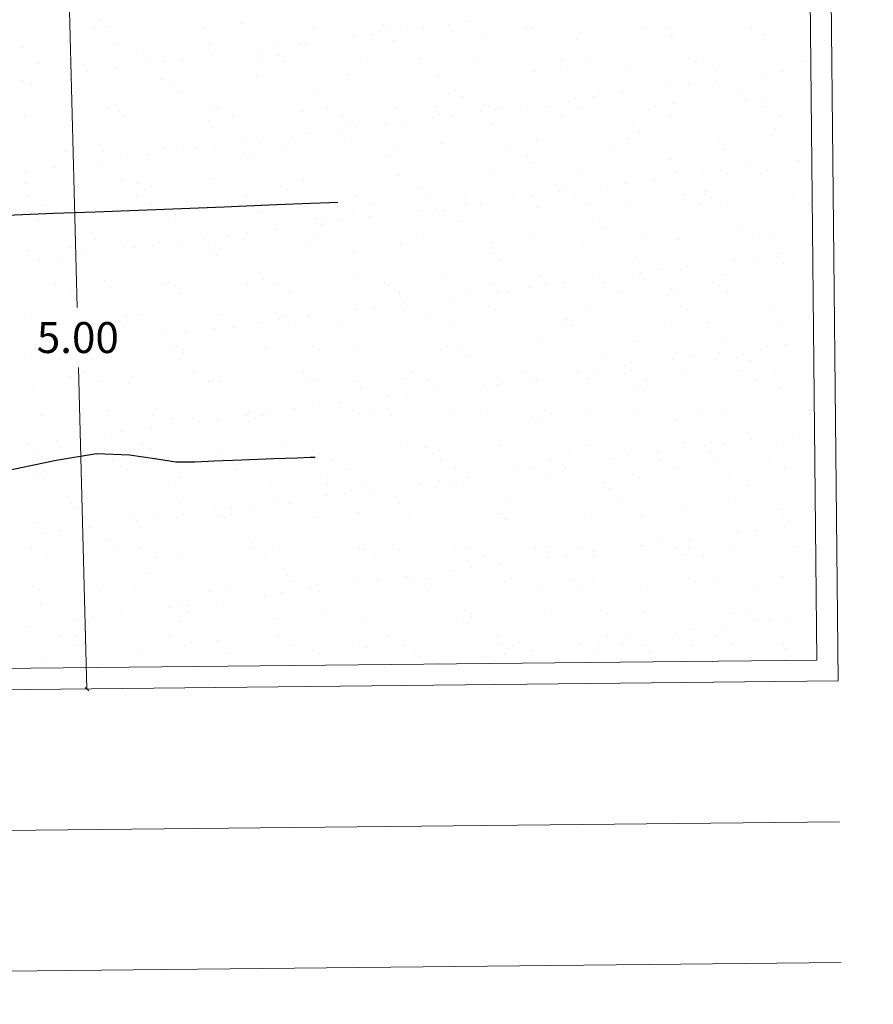
# Model space of a CAD drawing. Units: metres. Extents: x 11963 to 12311, y 14466 to 19294.
# Drawn here: x 12094 to 12100, y 14594 to 14601 of the extents above; entities that cross this region are included whole.
import ezdxf

# ---------------------------------------------------------------- set-up
doc = ezdxf.new("R2010")
doc.units = ezdxf.units.M
doc.header["$LTSCALE"] = 0.2
doc.header["$MEASUREMENT"] = 0
doc.header["$PDMODE"] = 35
doc.header["$PDSIZE"] = 0.2
doc.layers.add('acotado', color=1, linetype='Continuous', lineweight=5)
doc.layers.add('Texturas', color=251, linetype='Continuous', lineweight=5)
for name, color, linetype in [('C-SUPE_CurvasNivel', 8, 'Continuous'), ('PLANO 4', 1, 'Continuous'), ('TAPIALIND', 3, 'Continuous')]:
    doc.layers.add(name, color=color, linetype=linetype)
doc.styles.add('Arial', font='arial.ttf')
doc.dimstyles.new('Copy of Standard', dxfattribs={"dimtxt": 0.22, "dimasz": 0.025, "dimexe": 0.145, "dimexo": 0.02, "dimgap": 0.1, "dimtad": 0, "dimtih": 1, "dimtoh": 1, "dimzin": 0, "dimdsep": 46, "dimtxsty": 'Arial', "dimblk": 'OBLIQUE', "dimcen": 0, "dimse1": 1, "dimse2": 1, "dimadec": 0, "dimazin": 0, "dimtfac": 1, "dimtofl": 0, "dimtmove": 0, "dimatfit": 0, "dimldrblk": 'DOT', "dimfxl": 1, "dimtolj": 1, "dimtzin": 0, "dimlwd": 0, "dimlwe": 0, "dimarcsym": 0})

# ---------------------------------------------------------------- blocks, each defined once
blk = doc.blocks.new('_Oblique')
at = {"color": 0, "linetype": 'ByBlock', "lineweight": -2}
blk.add_line((-0.5, -0.5), (0.5, 0.5), dxfattribs=at)
blk = doc.blocks.new('*D155')
at = {"layer": 'acotado', "color": 0, "lineweight": 0, "transparency": 16777216}
for p, q in [((12094.587, 14600.7464), (12094.6461, 14598.4592)), ((12094.7161, 14595.7474), (12094.657, 14598.0346))]:
    blk.add_line(p, q, dxfattribs=at)
at = {"layer": 'DEFPOINTS', "color": 0, "lineweight": 0, "transparency": 16777216}
for p in [(12094.7799, 14600.7513, 1055.7426), (12094.7161, 14595.7474), (12094.909, 14595.7524, 1055.7426)]:
    blk.add_point(p, dxfattribs=at)
at = {"layer": 'acotado', "color": 0, "lineweight": 0, "transparency": 16777216, "xscale": 0.025, "yscale": 0.025, "zscale": 0.025}
for p, rotation in [((12094.587, 14600.7464), 91.48025114116489), ((12094.7161, 14595.7474), 271.4802511411648)]:
    blk.add_blockref('_Oblique', p, dxfattribs=dict(at, rotation=rotation))
at = {"layer": 'acotado', "color": 0, "lineweight": 0, "transparency": 16777216, "insert": (12094.6516, 14598.2469), "char_height": 0.22, "attachment_point": 5, "style": 'Arial'}
blk.add_mtext('\\A1;5.00', dxfattribs=at)
blk = doc.blocks.new('_Dot')
at = {"color": 0, "linetype": 'ByBlock', "lineweight": -2}
blk.add_line((-0.5, 0), (-1, 0), dxfattribs=at)
at = {"color": 0, "linetype": 'ByBlock', "lineweight": 0, "const_width": 0.5}
blk.add_lwpolyline([(-0.25, 0, 1), (0.25, 0, 1)], format="xyb", close=True, dxfattribs=at)
blk = doc.blocks.new('*D212')
at = {"layer": 'acotado', "color": 0, "lineweight": 0, "transparency": 16777216}
for p, q in [((12099.7677, 14680.7213), (12100.4786, 14638.4855)), ((12101.1966, 14595.8251), (12100.4857, 14638.0608))]:
    blk.add_line(p, q, dxfattribs=at)
at = {"layer": 'DEFPOINTS', "color": 0, "lineweight": 0, "transparency": 16777216}
for p in [(12098.627, 14680.7021, 1055.7426), (12100.0559, 14595.8059, 1055.7426), (12101.1966, 14595.8251)]:
    blk.add_point(p, dxfattribs=at)
at = {"layer": 'acotado', "color": 0, "lineweight": 0, "transparency": 16777216, "xscale": 0.025, "yscale": 0.025, "zscale": 0.025}
for p, rotation in [((12099.7677, 14680.7213), 90.96428882243485), ((12101.1966, 14595.8251), 270.9642888224349)]:
    blk.add_blockref('_Oblique', p, dxfattribs=dict(at, rotation=rotation))
at = {"layer": 'acotado', "color": 0, "lineweight": 0, "transparency": 16777216, "insert": (12100.4822, 14638.2732), "char_height": 0.22, "attachment_point": 5, "style": 'Arial'}
blk.add_mtext('\\A1;85.00', dxfattribs=at)

msp = doc.modelspace()

# ---------------------------------------------------------------- linework, layer by layer
at = {"layer": 'C-SUPE_CurvasNivel', "linetype": 'Continuous', "lineweight": -3}
for points, elevation in [([(12096.4997, 14599.2063), (12096.4422, 14599.2041), (12096.3071, 14599.1988), (12096.0642, 14599.1892), (12095.6919, 14599.1744), (12095.2069, 14599.1554), (12094.7753, 14599.1388), (12094.4776, 14599.1283), (12094.2034, 14599.1159), (12093.9857, 14599.1065), (12093.712, 14599.1103), (12093.4193, 14599.1475), (12093.0534, 14599.2129), (12092.62, 14599.2688), (12092.125, 14599.2773), (12091.698, 14599.2177), (12091.0024, 14599.0827), (12090.1295, 14598.8963), (12089.171, 14598.6824), (12088.2184, 14598.4651), (12087.3632, 14598.2682)], 1024), ([(12096.338, 14597.3953), (12096.3023, 14597.3939), (12096.2115, 14597.3904), (12096.0446, 14597.3838), (12095.8142, 14597.3748), (12095.6196, 14597.3676), (12095.4835, 14597.3618), (12095.3476, 14597.3612), (12095.2129, 14597.3813), (12095.0184, 14597.4119), (12094.7838, 14597.4205), (12094.4984, 14597.372), (12093.92, 14597.253), (12093.1461, 14597.0865), (12092.2742, 14596.8955), (12091.4019, 14596.703), (12090.6268, 14596.532), (12090.0462, 14596.4055)], 1023)]:
    msp.add_lwpolyline(points, dxfattribs=dict(at, elevation=elevation))
at = {"layer": 'PLANO 4', "lineweight": 0, "elevation": 63.3873, "flags": 128}
for points in [[(12033.6987, 14595.7258), (12048.9619, 14594.9538), (12058.3838, 14594.6443), (12069.1033, 14594.508), (12072.3519, 14594.5362), (12085.6055, 14594.6557), (12090.2334, 14594.7038), (12100.0663, 14594.8059)], [(12026.2723, 14595.3395), (12027.4955, 14595.2216), (12033.6333, 14594.7278), (12048.9202, 14593.9546), (12058.361, 14593.6445), (12069.1013, 14593.5079), (12072.3606, 14593.5362), (12085.6152, 14593.6558), (12090.2438, 14593.7038), (12100.0767, 14593.806)]]:
    msp.add_lwpolyline(points, dxfattribs=at)
at = {"layer": 'TAPIALIND', "color": 3, "linetype": 'Continuous', "lineweight": 0, "elevation": 1055.7426}
for points in [[(12033.7641, 14596.7238), (12033.972, 14596.7071), (12050.8701, 14595.8593), (12061.2886, 14595.5618), (12068.916, 14595.5064), (12083.0282, 14595.629), (12100.0559, 14595.8059), (12099.843, 14616.3675), (12098.627, 14680.7021), (12025.2638, 14679.3818), (12026.2829, 14622.902), (12026.7987, 14597.2841), (12027.6943, 14597.2121)], [(12033.9817, 14596.8568), (12033.9817, 14596.8568), (12050.876, 14596.0092), (12061.2913, 14595.7118), (12068.9159, 14595.6564), (12083.0268, 14595.779), (12099.9044, 14595.9543), (12099.693, 14616.3653), (12098.4798, 14680.5494), (12025.4165, 14679.2345), (12026.4329, 14622.9048), (12026.946, 14597.4228), (12027.7055, 14597.3617)]]:
    msp.add_lwpolyline(points, dxfattribs=at)
at = {"layer": 'Texturas', "color": 122, "lineweight": 0}
for p, q in [((12094.8066, 14600.5029), (12094.8066, 14600.5029)), ((12095.8217, 14600.4808), (12095.8217, 14600.4808)), ((12096.8221, 14600.4722), (12096.8221, 14600.4722)), ((12097.2839, 14600.4726), (12097.2839, 14600.4726)), ((12097.414, 14600.4897), (12097.414, 14600.4897)), ((12094.7716, 14600.441), (12094.7716, 14600.441)), ((12094.8527, 14600.4607), (12094.8527, 14600.4607)), ((12095.5502, 14600.4424), (12095.5502, 14600.4424)), ((12096.3287, 14600.4438), (12096.3287, 14600.4438)), ((12096.7411, 14600.4011), (12096.7411, 14600.4011)), ((12096.8682, 14600.43), (12096.8682, 14600.43)), ((12096.9443, 14600.4279), (12096.9443, 14600.4279)), ((12097.1072, 14600.4452), (12097.1072, 14600.4452)), ((12097.8372, 14600.4501), (12097.8372, 14600.4501)), ((12097.8858, 14600.4466), (12097.8858, 14600.4466)), ((12098.6643, 14600.448), (12098.6643, 14600.448)), ((12098.8376, 14600.4415), (12098.8376, 14600.4415)), ((12098.8836, 14600.3993), (12098.8836, 14600.3993)), ((12099.4428, 14600.4494), (12099.4428, 14600.4494)), ((12099.5238, 14600.3993), (12099.5238, 14600.3993)), ((12094.9311, 14600.3318), (12094.9311, 14600.3318)), ((12095.5855, 14600.3401), (12095.5855, 14600.3401)), ((12096.2251, 14600.337), (12096.2251, 14600.337)), ((12096.2714, 14600.3393), (12096.2714, 14600.3393)), ((12096.6109, 14600.384), (12096.6109, 14600.384)), ((12096.9003, 14600.3614), (12096.9003, 14600.3614)), ((12097.5547, 14600.3697), (12097.5547, 14600.3697)), ((12098.1942, 14600.3666), (12098.1942, 14600.3666)), ((12098.8694, 14600.391), (12098.8694, 14600.391)), ((12094.2559, 14600.3074), (12094.2559, 14600.3074)), ((12095.0702, 14600.2614), (12095.0702, 14600.2614)), ((12095.938, 14600.2954), (12095.938, 14600.2954)), ((12096.0681, 14600.3125), (12096.0681, 14600.3125)), ((12094.3726, 14600.1978), (12094.3726, 14600.1978)), ((12095.1512, 14600.1992), (12095.1512, 14600.1992)), ((12095.265, 14600.2068), (12095.265, 14600.2068)), ((12095.3952, 14600.2239), (12095.3952, 14600.2239)), ((12095.5984, 14600.2507), (12095.5984, 14600.2507)), ((12095.9297, 14600.2006), (12095.9297, 14600.2006)), ((12096.0705, 14600.2528), (12096.0705, 14600.2528)), ((12096.1166, 14600.2106), (12096.1166, 14600.2106)), ((12096.7082, 14600.202), (12096.7082, 14600.202)), ((12097.0857, 14600.2307), (12097.0857, 14600.2307)), ((12097.4868, 14600.2034), (12097.4868, 14600.2034)), ((12098.086, 14600.2221), (12098.086, 14600.2221)), ((12098.2653, 14600.2048), (12098.2653, 14600.2048)), ((12099.0438, 14600.2062), (12099.0438, 14600.2062)), ((12099.1011, 14600.2), (12099.1011, 14600.2)), ((12099.8224, 14600.2077), (12099.8224, 14600.2077)), ((12094.5921, 14600.1182), (12094.5921, 14600.1182)), ((12094.7222, 14600.1353), (12094.7222, 14600.1353)), ((12094.9255, 14600.1621), (12094.9255, 14600.1621)), ((12096.578, 14600.114), (12096.578, 14600.114)), ((12097.8927, 14600.1353), (12097.8927, 14600.1353)), ((12098.1321, 14600.1799), (12098.1321, 14600.1799)), ((12098.5471, 14600.1437), (12098.5471, 14600.1437)), ((12099.1867, 14600.1406), (12099.1867, 14600.1406)), ((12099.5332, 14600.1214), (12099.5332, 14600.1214)), ((12099.6633, 14600.1385), (12099.6633, 14600.1385)), ((12094.2525, 14600.0735), (12094.2525, 14600.0735)), ((12094.6088, 14600.0844), (12094.6088, 14600.0844)), ((12095.2484, 14600.0814), (12095.2484, 14600.0814)), ((12095.9236, 14600.1057), (12095.9236, 14600.1057)), ((12097.2175, 14600.111), (12097.2175, 14600.111)), ((12098.9904, 14600.0499), (12098.9904, 14600.0499)), ((12099.1936, 14600.0767), (12099.1936, 14600.0767)), ((12094.3187, 14600.042), (12094.3187, 14600.042)), ((12095.319, 14600.0334), (12095.319, 14600.0334)), ((12095.3651, 14599.9912), (12095.3651, 14599.9912)), ((12096.3341, 14600.0113), (12096.3341, 14600.0113)), ((12097.3345, 14600.0027), (12097.3345, 14600.0027)), ((12098.3496, 14599.9806), (12098.3496, 14599.9806)), ((12098.5207, 14599.9881), (12098.5207, 14599.9881)), ((12098.8603, 14600.0328), (12098.8603, 14600.0328)), ((12097.3806, 14599.9605), (12097.3806, 14599.9605)), ((12098.1873, 14599.9442), (12098.1873, 14599.9442)), ((12098.3174, 14599.9614), (12098.3174, 14599.9614)), ((12098.8852, 14599.9093), (12098.8852, 14599.9093)), ((12099.35, 14599.972), (12099.35, 14599.972)), ((12099.396, 14599.9298), (12099.396, 14599.9298)), ((12099.5396, 14599.9176), (12099.5396, 14599.9176)), ((12094.8681, 14599.8821), (12094.8681, 14599.8821)), ((12094.9469, 14599.85), (12094.9469, 14599.85)), ((12095.6013, 14599.8584), (12095.6013, 14599.8584)), ((12095.6467, 14599.8835), (12095.6467, 14599.8835)), ((12096.2408, 14599.8553), (12096.2408, 14599.8553)), ((12096.4252, 14599.8849), (12096.4252, 14599.8849)), ((12096.916, 14599.8797), (12096.916, 14599.8797)), ((12097.2037, 14599.8863), (12097.2037, 14599.8863)), ((12097.5144, 14599.8556), (12097.5144, 14599.8556)), ((12097.5704, 14599.888), (12097.5704, 14599.888)), ((12097.6445, 14599.8728), (12097.6445, 14599.8728)), ((12097.8477, 14599.8995), (12097.8477, 14599.8995)), ((12097.9823, 14599.8877), (12097.9823, 14599.8877)), ((12098.21, 14599.8849), (12098.21, 14599.8849)), ((12098.7608, 14599.8892), (12098.7608, 14599.8892)), ((12099.5393, 14599.8906), (12099.5393, 14599.8906)), ((12094.2717, 14599.8257), (12094.2717, 14599.8257)), ((12094.5675, 14599.814), (12094.5675, 14599.814)), ((12094.6136, 14599.7718), (12094.6136, 14599.7718)), ((12094.9735, 14599.8149), (12094.9735, 14599.8149)), ((12095.5826, 14599.7919), (12095.5826, 14599.7919)), ((12095.7521, 14599.8163), (12095.7521, 14599.8163)), ((12096.5306, 14599.8178), (12096.5306, 14599.8178)), ((12096.583, 14599.7833), (12096.583, 14599.7833)), ((12096.8414, 14599.767), (12096.8414, 14599.767)), ((12096.9715, 14599.7842), (12096.9715, 14599.7842)), ((12097.1748, 14599.8109), (12097.1748, 14599.8109)), ((12097.3091, 14599.8192), (12097.3091, 14599.8192)), ((12098.0877, 14599.8206), (12098.0877, 14599.8206)), ((12098.8662, 14599.822), (12098.8662, 14599.822)), ((12099.6448, 14599.8234), (12099.6448, 14599.8234)), ((12096.2986, 14599.6956), (12096.2986, 14599.6956)), ((12096.5019, 14599.7223), (12096.5019, 14599.7223)), ((12096.629, 14599.7411), (12096.629, 14599.7411)), ((12097.5981, 14599.7612), (12097.5981, 14599.7612)), ((12098.5984, 14599.7526), (12098.5984, 14599.7526)), ((12098.6445, 14599.7104), (12098.6445, 14599.7104)), ((12099.6135, 14599.7305), (12099.6135, 14599.7305)), ((12095.8289, 14599.6337), (12095.8289, 14599.6337)), ((12096.1685, 14599.6784), (12096.1685, 14599.6784)), ((12096.5937, 14599.6323), (12096.5937, 14599.6323)), ((12097.2333, 14599.6293), (12097.2333, 14599.6293)), ((12097.9085, 14599.6536), (12097.9085, 14599.6536)), ((12098.5629, 14599.662), (12098.5629, 14599.662)), ((12099.2024, 14599.6589), (12099.2024, 14599.6589)), ((12094.5745, 14599.5717), (12094.5745, 14599.5717)), ((12094.6246, 14599.6027), (12094.6246, 14599.6027)), ((12094.8311, 14599.5725), (12094.8311, 14599.5725)), ((12095.2641, 14599.5997), (12095.2641, 14599.5997)), ((12095.3531, 14599.5731), (12095.3531, 14599.5731)), ((12095.4955, 14599.5898), (12095.4955, 14599.5898)), ((12095.6257, 14599.607), (12095.6257, 14599.607)), ((12095.8314, 14599.5639), (12095.8314, 14599.5639)), ((12095.9393, 14599.624), (12095.9393, 14599.624)), ((12096.1316, 14599.5746), (12096.1316, 14599.5746)), ((12096.9101, 14599.576), (12096.9101, 14599.576)), ((12097.6887, 14599.5774), (12097.6887, 14599.5774)), ((12098.4672, 14599.5788), (12098.4672, 14599.5788)), ((12099.2457, 14599.5802), (12099.2457, 14599.5802)), ((12094.8226, 14599.5012), (12094.8226, 14599.5012)), ((12094.9527, 14599.5184), (12094.9527, 14599.5184)), ((12095.156, 14599.5451), (12095.156, 14599.5451)), ((12095.8775, 14599.5216), (12095.8775, 14599.5216)), ((12096.8465, 14599.5418), (12096.8465, 14599.5418)), ((12097.8469, 14599.5332), (12097.8469, 14599.5332)), ((12097.893, 14599.4909), (12097.893, 14599.4909)), ((12098.862, 14599.5111), (12098.862, 14599.5111)), ((12099.7637, 14599.5045), (12099.7637, 14599.5045)), ((12094.2798, 14599.4298), (12094.2798, 14599.4298)), ((12094.483, 14599.4565), (12094.483, 14599.4565)), ((12098.9009, 14599.4276), (12098.9009, 14599.4276)), ((12099.0908, 14599.4159), (12099.0908, 14599.4159)), ((12099.2209, 14599.433), (12099.2209, 14599.433)), ((12099.4241, 14599.4598), (12099.4241, 14599.4598)), ((12099.5553, 14599.4359), (12099.5553, 14599.4359)), ((12094.9626, 14599.3683), (12094.9626, 14599.3683)), ((12095.0799, 14599.3444), (12095.0799, 14599.3444)), ((12095.617, 14599.3767), (12095.617, 14599.3767)), ((12096.2566, 14599.3736), (12096.2566, 14599.3736)), ((12096.9318, 14599.3979), (12096.9318, 14599.3979)), ((12097.5862, 14599.4063), (12097.5862, 14599.4063)), ((12098.2257, 14599.4032), (12098.2257, 14599.4032)), ((12098.5479, 14599.3444), (12098.5479, 14599.3444)), ((12098.7512, 14599.3712), (12098.7512, 14599.3712)), ((12094.2874, 14599.344), (12094.2874, 14599.344)), ((12095.126, 14599.3022), (12095.126, 14599.3022)), ((12096.095, 14599.3223), (12096.095, 14599.3223)), ((12097.0954, 14599.3138), (12097.0954, 14599.3138)), ((12098.0782, 14599.2826), (12098.0782, 14599.2826)), ((12098.1105, 14599.2916), (12098.1105, 14599.2916)), ((12098.4178, 14599.3273), (12098.4178, 14599.3273)), ((12099.1108, 14599.2831), (12099.1108, 14599.2831)), ((12094.2915, 14599.2547), (12094.2915, 14599.2547)), ((12095.07, 14599.2561), (12095.07, 14599.2561)), ((12095.8486, 14599.2575), (12095.8486, 14599.2575)), ((12096.6271, 14599.2589), (12096.6271, 14599.2589)), ((12097.1414, 14599.2715), (12097.1414, 14599.2715)), ((12097.4056, 14599.2603), (12097.4056, 14599.2603)), ((12097.7449, 14599.2387), (12097.7449, 14599.2387)), ((12097.875, 14599.2558), (12097.875, 14599.2558)), ((12098.1842, 14599.2617), (12098.1842, 14599.2617)), ((12098.9627, 14599.2631), (12098.9627, 14599.2631)), ((12099.1569, 14599.2408), (12099.1569, 14599.2408)), ((12099.7412, 14599.2646), (12099.7412, 14599.2646)), ((12094.3969, 14599.1875), (12094.3969, 14599.1875)), ((12095.1754, 14599.1889), (12095.1754, 14599.1889)), ((12095.954, 14599.1903), (12095.954, 14599.1903)), ((12095.9551, 14599.1423), (12095.9551, 14599.1423)), ((12096.6095, 14599.1506), (12096.6095, 14599.1506)), ((12096.7325, 14599.1917), (12096.7325, 14599.1917)), ((12097.0719, 14599.1501), (12097.0719, 14599.1501)), ((12097.202, 14599.1672), (12097.202, 14599.1672)), ((12097.249, 14599.1476), (12097.249, 14599.1476)), ((12097.4053, 14599.194), (12097.4053, 14599.194)), ((12097.5111, 14599.1931), (12097.5111, 14599.1931)), ((12097.9242, 14599.1719), (12097.9242, 14599.1719)), ((12098.2896, 14599.1946), (12098.2896, 14599.1946)), ((12098.5786, 14599.1802), (12098.5786, 14599.1802)), ((12099.0681, 14599.196), (12099.0681, 14599.196)), ((12099.2182, 14599.1772), (12099.2182, 14599.1772)), ((12099.8467, 14599.1974), (12099.8467, 14599.1974)), ((12094.3284, 14599.125), (12094.3284, 14599.125)), ((12094.3744, 14599.0828), (12094.3744, 14599.0828)), ((12094.6403, 14599.121), (12094.6403, 14599.121)), ((12095.2799, 14599.118), (12095.2799, 14599.118)), ((12095.3435, 14599.1029), (12095.3435, 14599.1029)), ((12096.3438, 14599.0943), (12096.3438, 14599.0943)), ((12096.5291, 14599.0786), (12096.5291, 14599.0786)), ((12096.7324, 14599.1054), (12096.7324, 14599.1054)), ((12097.3589, 14599.0722), (12097.3589, 14599.0722)), ((12096.0594, 14599.0168), (12096.0594, 14599.0168)), ((12096.3899, 14599.0521), (12096.3899, 14599.0521)), ((12096.399, 14599.0615), (12096.399, 14599.0615)), ((12098.3593, 14599.0636), (12098.3593, 14599.0636)), ((12098.4054, 14599.0214), (12098.4054, 14599.0214)), ((12099.3744, 14599.0415), (12099.3744, 14599.0415)), ((12094.7764, 14598.9457), (12094.7764, 14598.9457)), ((12095.3865, 14598.9282), (12095.3865, 14598.9282)), ((12095.555, 14598.9471), (12095.555, 14598.9471)), ((12095.726, 14598.9729), (12095.726, 14598.9729)), ((12095.8562, 14598.99), (12095.8562, 14598.99)), ((12096.3335, 14598.9485), (12096.3335, 14598.9485)), ((12097.112, 14598.9499), (12097.112, 14598.9499)), ((12097.6019, 14598.9246), (12097.6019, 14598.9246)), ((12097.8906, 14598.9514), (12097.8906, 14598.9514)), ((12098.6691, 14598.9528), (12098.6691, 14598.9528)), ((12098.9167, 14598.9458), (12098.9167, 14598.9458)), ((12099.4477, 14598.9542), (12099.4477, 14598.9542)), ((12099.5711, 14598.9542), (12099.5711, 14598.9542)), ((12094.3032, 14598.8623), (12094.3032, 14598.8623)), ((12094.5919, 14598.8835), (12094.5919, 14598.8835)), ((12094.9784, 14598.8866), (12094.9784, 14598.8866)), ((12095.0531, 14598.8843), (12095.0531, 14598.8843)), ((12095.1832, 14598.9014), (12095.1832, 14598.9014)), ((12095.5923, 14598.8749), (12095.5923, 14598.8749)), ((12095.6328, 14598.895), (12095.6328, 14598.895)), ((12096.2723, 14598.8919), (12096.2723, 14598.8919)), ((12096.9475, 14598.9162), (12096.9475, 14598.9162)), ((12098.2415, 14598.9215), (12098.2415, 14598.9215)), ((12094.3801, 14598.7957), (12094.3801, 14598.7957)), ((12094.5103, 14598.8128), (12094.5103, 14598.8128)), ((12094.7135, 14598.8396), (12094.7135, 14598.8396)), ((12095.6384, 14598.8327), (12095.6384, 14598.8327)), ((12096.6074, 14598.8528), (12096.6074, 14598.8528)), ((12097.6078, 14598.8442), (12097.6078, 14598.8442)), ((12097.6539, 14598.802), (12097.6539, 14598.802)), ((12098.6229, 14598.8221), (12098.6229, 14598.8221)), ((12099.3213, 14598.7989), (12099.3213, 14598.7989)), ((12099.4514, 14598.8161), (12099.4514, 14598.8161)), ((12099.6232, 14598.8135), (12099.6232, 14598.8135)), ((12099.6546, 14598.8428), (12099.6546, 14598.8428)), ((12098.7784, 14598.7275), (12098.7784, 14598.7275)), ((12098.9817, 14598.7542), (12098.9817, 14598.7542)), ((12099.6693, 14598.7713), (12099.6693, 14598.7713)), ((12094.8408, 14598.6555), (12094.8408, 14598.6555)), ((12095.9708, 14598.6606), (12095.9708, 14598.6606)), ((12096.6252, 14598.6689), (12096.6252, 14598.6689)), ((12097.2648, 14598.6659), (12097.2648, 14598.6659)), ((12097.94, 14598.6902), (12097.94, 14598.6902)), ((12098.3087, 14598.6656), (12098.3087, 14598.6656)), ((12098.5944, 14598.6985), (12098.5944, 14598.6985)), ((12098.6483, 14598.7103), (12098.6483, 14598.7103)), ((12099.2339, 14598.6955), (12099.2339, 14598.6955)), ((12094.4934, 14598.6286), (12094.4934, 14598.6286)), ((12094.6561, 14598.6393), (12094.6561, 14598.6393)), ((12094.8868, 14598.6133), (12094.8868, 14598.6133)), ((12095.2719, 14598.63), (12095.2719, 14598.63)), ((12095.2956, 14598.6363), (12095.2956, 14598.6363)), ((12095.8559, 14598.6334), (12095.8559, 14598.6334)), ((12096.0505, 14598.6315), (12096.0505, 14598.6315)), ((12096.829, 14598.6329), (12096.829, 14598.6329)), ((12096.8562, 14598.6248), (12096.8562, 14598.6248)), ((12096.9023, 14598.5826), (12096.9023, 14598.5826)), ((12097.6075, 14598.6343), (12097.6075, 14598.6343)), ((12097.6358, 14598.577), (12097.6358, 14598.577)), ((12097.8713, 14598.6027), (12097.8713, 14598.6027)), ((12097.9754, 14598.6217), (12097.9754, 14598.6217)), ((12098.1055, 14598.6389), (12098.1055, 14598.6389)), ((12098.3861, 14598.6357), (12098.3861, 14598.6357)), ((12098.8717, 14598.5941), (12098.8717, 14598.5941)), ((12099.1646, 14598.6371), (12099.1646, 14598.6371)), ((12094.5988, 14598.5615), (12094.5988, 14598.5615)), ((12095.3774, 14598.5629), (12095.3774, 14598.5629)), ((12096.1559, 14598.5643), (12096.1559, 14598.5643)), ((12096.9344, 14598.5657), (12096.9344, 14598.5657)), ((12097.3024, 14598.5331), (12097.3024, 14598.5331)), ((12097.4325, 14598.5503), (12097.4325, 14598.5503)), ((12097.713, 14598.5671), (12097.713, 14598.5671)), ((12098.4915, 14598.5685), (12098.4915, 14598.5685)), ((12098.9178, 14598.5519), (12098.9178, 14598.5519)), ((12099.27, 14598.57), (12099.27, 14598.57)), ((12096.6295, 14598.4446), (12096.6295, 14598.4446)), ((12096.7596, 14598.4617), (12096.7596, 14598.4617)), ((12096.9629, 14598.4884), (12096.9629, 14598.4884)), ((12096.9633, 14598.4345), (12096.9633, 14598.4345)), ((12097.6177, 14598.4429), (12097.6177, 14598.4429)), ((12098.2572, 14598.4398), (12098.2572, 14598.4398)), ((12098.9324, 14598.4641), (12098.9324, 14598.4641)), ((12099.5868, 14598.4725), (12099.5868, 14598.4725)), ((12094.3189, 14598.3806), (12094.3189, 14598.3806)), ((12094.9941, 14598.4049), (12094.9941, 14598.4049)), ((12095.1043, 14598.414), (12095.1043, 14598.414)), ((12095.6485, 14598.4133), (12095.6485, 14598.4133)), ((12096.0867, 14598.3731), (12096.0867, 14598.3731)), ((12096.1047, 14598.4054), (12096.1047, 14598.4054)), ((12096.2881, 14598.4102), (12096.2881, 14598.4102)), ((12096.2899, 14598.3998), (12096.2899, 14598.3998)), ((12097.1198, 14598.3833), (12097.1198, 14598.3833)), ((12098.1202, 14598.3747), (12098.1202, 14598.3747)), ((12094.9783, 14598.3197), (12094.9783, 14598.3197)), ((12095.617, 14598.3113), (12095.617, 14598.3113)), ((12095.7569, 14598.3211), (12095.7569, 14598.3211)), ((12095.9565, 14598.356), (12095.9565, 14598.356)), ((12096.1508, 14598.3632), (12096.1508, 14598.3632)), ((12096.5354, 14598.3225), (12096.5354, 14598.3225)), ((12097.314, 14598.3239), (12097.314, 14598.3239)), ((12098.0925, 14598.3253), (12098.0925, 14598.3253)), ((12098.1663, 14598.3325), (12098.1663, 14598.3325)), ((12098.871, 14598.3268), (12098.871, 14598.3268)), ((12099.1353, 14598.3526), (12099.1353, 14598.3526)), ((12099.6496, 14598.3282), (12099.6496, 14598.3282)), ((12095.2836, 14598.2674), (12095.2836, 14598.2674)), ((12095.4137, 14598.2845), (12095.4137, 14598.2845)), ((12094.3528, 14598.1946), (12094.3528, 14598.1946)), ((12094.6106, 14598.1788), (12094.6106, 14598.1788)), ((12094.6718, 14598.1576), (12094.6718, 14598.1576)), ((12094.7408, 14598.1959), (12094.7408, 14598.1959)), ((12094.944, 14598.2227), (12094.944, 14598.2227)), ((12095.3532, 14598.186), (12095.3532, 14598.186)), ((12095.9866, 14598.1789), (12095.9866, 14598.1789)), ((12096.3683, 14598.1639), (12096.3683, 14598.1639)), ((12096.641, 14598.1872), (12096.641, 14598.1872)), ((12097.2805, 14598.1842), (12097.2805, 14598.1842)), ((12097.3686, 14598.1553), (12097.3686, 14598.1553)), ((12097.9557, 14598.2085), (12097.9557, 14598.2085)), ((12098.6101, 14598.2168), (12098.6101, 14598.2168)), ((12099.2496, 14598.2138), (12099.2496, 14598.2138)), ((12099.5517, 14598.182), (12099.5517, 14598.182)), ((12099.6819, 14598.1991), (12099.6819, 14598.1991)), ((12094.2711, 14598.1341), (12094.2711, 14598.1341)), ((12095.3114, 14598.1546), (12095.3114, 14598.1546)), ((12095.3993, 14598.1437), (12095.3993, 14598.1437)), ((12097.4147, 14598.113), (12097.4147, 14598.113)), ((12098.3838, 14598.1332), (12098.3838, 14598.1332)), ((12098.8788, 14598.0934), (12098.8788, 14598.0934)), ((12099.0089, 14598.1105), (12099.0089, 14598.1105)), ((12099.2122, 14598.1373), (12099.2122, 14598.1373)), ((12099.3841, 14598.1246), (12099.3841, 14598.1246)), ((12098.336, 14598.0219), (12098.336, 14598.0219)), ((12098.5392, 14598.0487), (12098.5392, 14598.0487)), ((12099.4302, 14598.0823), (12099.4302, 14598.0823)), ((12094.6016, 14597.9665), (12094.6016, 14597.9665)), ((12094.6953, 14598.0026), (12094.6953, 14598.0026)), ((12095.4738, 14598.004), (12095.4738, 14598.004)), ((12096.2524, 14598.0054), (12096.2524, 14598.0054)), ((12096.979, 14597.9528), (12096.979, 14597.9528)), ((12097.0309, 14598.0068), (12097.0309, 14598.0068)), ((12097.6334, 14597.9612), (12097.6334, 14597.9612)), ((12097.8094, 14598.0083), (12097.8094, 14598.0083)), ((12097.8663, 14597.9601), (12097.8663, 14597.9601)), ((12098.2059, 14598.0048), (12098.2059, 14598.0048)), ((12098.273, 14597.9581), (12098.273, 14597.9581)), ((12098.588, 14598.0097), (12098.588, 14598.0097)), ((12098.9482, 14597.9824), (12098.9482, 14597.9824)), ((12099.3665, 14598.0111), (12099.3665, 14598.0111)), ((12099.6026, 14597.9908), (12099.6026, 14597.9908)), ((12094.3347, 14597.8989), (12094.3347, 14597.8989)), ((12094.6477, 14597.9243), (12094.6477, 14597.9243)), ((12094.8007, 14597.9354), (12094.8007, 14597.9354)), ((12095.0099, 14597.9232), (12095.0099, 14597.9232)), ((12095.5793, 14597.9369), (12095.5793, 14597.9369)), ((12095.6168, 14597.9444), (12095.6168, 14597.9444)), ((12095.6643, 14597.9316), (12095.6643, 14597.9316)), ((12096.3038, 14597.9285), (12096.3038, 14597.9285)), ((12096.3578, 14597.9383), (12096.3578, 14597.9383)), ((12096.6171, 14597.9358), (12096.6171, 14597.9358)), ((12096.6632, 14597.8936), (12096.6632, 14597.8936)), ((12097.1363, 14597.9397), (12097.1363, 14597.9397)), ((12097.5329, 14597.9162), (12097.5329, 14597.9162)), ((12097.6322, 14597.9137), (12097.6322, 14597.9137)), ((12097.663, 14597.9333), (12097.663, 14597.9333)), ((12097.9149, 14597.9411), (12097.9149, 14597.9411)), ((12098.6326, 14597.9051), (12098.6326, 14597.9051)), ((12098.6934, 14597.9425), (12098.6934, 14597.9425)), ((12099.4719, 14597.9439), (12099.4719, 14597.9439)), ((12099.6477, 14597.883), (12099.6477, 14597.883)), ((12096.86, 14597.8276), (12096.86, 14597.8276)), ((12096.9901, 14597.8447), (12096.9901, 14597.8447)), ((12097.1933, 14597.8715), (12097.1933, 14597.8715)), ((12098.6787, 14597.8629), (12098.6787, 14597.8629)), ((12096.187, 14597.739), (12096.187, 14597.739)), ((12096.3172, 14597.7561), (12096.3172, 14597.7561)), ((12096.5204, 14597.7829), (12096.5204, 14597.7829)), ((12098.6259, 14597.7351), (12098.6259, 14597.7351)), ((12094.4017, 14597.6922), (12094.4017, 14597.6922)), ((12094.6876, 14597.6759), (12094.6876, 14597.6759)), ((12094.8652, 14597.725), (12094.8652, 14597.725)), ((12095.1803, 14597.6937), (12095.1803, 14597.6937)), ((12095.3271, 14597.6728), (12095.3271, 14597.6728)), ((12095.6442, 14597.6676), (12095.6442, 14597.6676)), ((12095.8475, 14597.6943), (12095.8475, 14597.6943)), ((12095.8656, 14597.7164), (12095.8656, 14597.7164)), ((12095.9117, 14597.6742), (12095.9117, 14597.6742)), ((12095.9588, 14597.6951), (12095.9588, 14597.6951)), ((12096.0023, 14597.6972), (12096.0023, 14597.6972)), ((12096.6567, 14597.7055), (12096.6567, 14597.7055)), ((12096.7373, 14597.6965), (12096.7373, 14597.6965)), ((12096.8807, 14597.6943), (12096.8807, 14597.6943)), ((12097.2963, 14597.7025), (12097.2963, 14597.7025)), ((12097.5159, 14597.6979), (12097.5159, 14597.6979)), ((12097.8811, 14597.6857), (12097.8811, 14597.6857)), ((12097.9715, 14597.7268), (12097.9715, 14597.7268)), ((12098.2944, 14597.6993), (12098.2944, 14597.6993)), ((12099.0729, 14597.7007), (12099.0729, 14597.7007)), ((12099.2654, 14597.7321), (12099.2654, 14597.7321)), ((12099.8515, 14597.7021), (12099.8515, 14597.7021)), ((12095.1745, 14597.6057), (12095.1745, 14597.6057)), ((12095.5141, 14597.6504), (12095.5141, 14597.6504)), ((12097.9271, 14597.6435), (12097.9271, 14597.6435)), ((12098.8962, 14597.6636), (12098.8962, 14597.6636)), ((12094.8411, 14597.5618), (12094.8411, 14597.5618)), ((12094.9713, 14597.579), (12094.9713, 14597.579)), ((12099.7822, 14597.565), (12099.7822, 14597.565)), ((12094.2983, 14597.4904), (12094.2983, 14597.4904)), ((12094.5016, 14597.5171), (12094.5016, 14597.5171)), ((12095.1141, 14597.497), (12095.1141, 14597.497)), ((12095.1601, 14597.4548), (12095.1601, 14597.4548)), ((12096.1292, 14597.4749), (12096.1292, 14597.4749)), ((12096.9948, 14597.4711), (12096.9948, 14597.4711)), ((12097.1295, 14597.4663), (12097.1295, 14597.4663)), ((12097.6492, 14597.4795), (12097.6492, 14597.4795)), ((12098.2887, 14597.4764), (12098.2887, 14597.4764)), ((12098.9639, 14597.5007), (12098.9639, 14597.5007)), ((12099.1093, 14597.4765), (12099.1093, 14597.4765)), ((12099.2394, 14597.4936), (12099.2394, 14597.4936)), ((12099.4427, 14597.5203), (12099.4427, 14597.5203)), ((12099.6183, 14597.5091), (12099.6183, 14597.5091)), ((12094.3504, 14597.4172), (12094.3504, 14597.4172)), ((12095.0256, 14597.4415), (12095.0256, 14597.4415)), ((12095.68, 14597.4499), (12095.68, 14597.4499)), ((12096.3196, 14597.4468), (12096.3196, 14597.4468)), ((12097.1756, 14597.4241), (12097.1756, 14597.4241)), ((12098.1446, 14597.4442), (12098.1446, 14597.4442)), ((12098.4364, 14597.3879), (12098.4364, 14597.3879)), ((12098.5665, 14597.405), (12098.5665, 14597.405)), ((12098.7697, 14597.4317), (12098.7697, 14597.4317)), ((12099.145, 14597.4356), (12099.145, 14597.4356)), ((12099.1911, 14597.3934), (12099.1911, 14597.3934)), ((12099.5684, 14597.3851), (12099.5684, 14597.3851)), ((12094.8972, 14597.3766), (12094.8972, 14597.3766)), ((12095.6757, 14597.378), (12095.6757, 14597.378)), ((12096.4543, 14597.3794), (12096.4543, 14597.3794)), ((12097.2328, 14597.3808), (12097.2328, 14597.3808)), ((12097.8935, 14597.3164), (12097.8935, 14597.3164)), ((12098.0114, 14597.3822), (12098.0114, 14597.3822)), ((12098.0968, 14597.3432), (12098.0968, 14597.3432)), ((12098.1168, 14597.3151), (12098.1168, 14597.3151)), ((12098.7899, 14597.3836), (12098.7899, 14597.3836)), ((12098.8953, 14597.3165), (12098.8953, 14597.3165)), ((12099.6738, 14597.3179), (12099.6738, 14597.3179)), ((12094.3625, 14597.2776), (12094.3625, 14597.2776)), ((12095.0026, 14597.3094), (12095.0026, 14597.3094)), ((12095.3776, 14597.2555), (12095.3776, 14597.2555)), ((12095.7812, 14597.3108), (12095.7812, 14597.3108)), ((12096.378, 14597.2469), (12096.378, 14597.2469)), ((12096.5597, 14597.3122), (12096.5597, 14597.3122)), ((12097.3382, 14597.3137), (12097.3382, 14597.3137)), ((12097.4238, 14597.2546), (12097.4238, 14597.2546)), ((12097.7634, 14597.2993), (12097.7634, 14597.2993)), ((12097.9872, 14597.2451), (12097.9872, 14597.2451)), ((12098.6416, 14597.2534), (12098.6416, 14597.2534)), ((12099.2811, 14597.2504), (12099.2811, 14597.2504)), ((12094.4086, 14597.2354), (12094.4086, 14597.2354)), ((12094.7033, 14597.1942), (12094.7033, 14597.1942)), ((12095.3429, 14597.1911), (12095.3429, 14597.1911)), ((12096.0181, 14597.2155), (12096.0181, 14597.2155)), ((12096.4241, 14597.2047), (12096.4241, 14597.2047)), ((12096.6725, 14597.2238), (12096.6725, 14597.2238)), ((12097.0905, 14597.2107), (12097.0905, 14597.2107)), ((12097.2206, 14597.2278), (12097.2206, 14597.2278)), ((12097.312, 14597.2207), (12097.312, 14597.2207)), ((12097.3931, 14597.2248), (12097.3931, 14597.2248)), ((12098.3935, 14597.2162), (12098.3935, 14597.2162)), ((12099.4086, 14597.1941), (12099.4086, 14597.1941)), ((12096.4175, 14597.1221), (12096.4175, 14597.1221)), ((12096.5477, 14597.1392), (12096.5477, 14597.1392)), ((12096.7509, 14597.166), (12096.7509, 14597.166)), ((12098.4395, 14597.174), (12098.4395, 14597.174)), ((12094.6036, 14597.0662), (12094.6036, 14597.0662)), ((12094.6261, 14597.0361), (12094.6261, 14597.0361)), ((12095.3822, 14597.0676), (12095.3822, 14597.0676)), ((12095.8747, 14597.0506), (12095.8747, 14597.0506)), ((12096.078, 14597.0774), (12096.078, 14597.0774)), ((12096.1607, 14597.069), (12096.1607, 14597.069)), ((12096.9392, 14597.0705), (12096.9392, 14597.0705)), ((12097.7178, 14597.0719), (12097.7178, 14597.0719)), ((12098.4963, 14597.0733), (12098.4963, 14597.0733)), ((12099.2748, 14597.0747), (12099.2748, 14597.0747)), ((12095.405, 14596.9888), (12095.405, 14596.9888)), ((12095.6265, 14597.0275), (12095.6265, 14597.0275)), ((12095.6725, 14596.9852), (12095.6725, 14596.9852)), ((12095.6958, 14596.9682), (12095.6958, 14596.9682)), ((12095.7446, 14597.0335), (12095.7446, 14597.0335)), ((12096.3353, 14596.9651), (12096.3353, 14596.9651)), ((12096.6416, 14597.0054), (12096.6416, 14597.0054)), ((12097.0105, 14596.9894), (12097.0105, 14596.9894)), ((12097.6419, 14596.9968), (12097.6419, 14596.9968)), ((12097.6649, 14596.9978), (12097.6649, 14596.9978)), ((12098.3044, 14596.9947), (12098.3044, 14596.9947)), ((12098.657, 14596.9747), (12098.657, 14596.9747)), ((12098.9797, 14597.019), (12098.9797, 14597.019)), ((12099.6341, 14597.0274), (12099.6341, 14597.0274)), ((12099.6574, 14596.9661), (12099.6574, 14596.9661)), ((12094.3662, 14596.9355), (12094.3662, 14596.9355)), ((12094.7321, 14596.9002), (12094.7321, 14596.9002)), ((12095.0414, 14596.9598), (12095.0414, 14596.9598)), ((12095.0716, 14596.9449), (12095.0716, 14596.9449)), ((12095.2018, 14596.962), (12095.2018, 14596.962)), ((12097.688, 14596.9545), (12097.688, 14596.9545)), ((12099.6732, 14596.9034), (12099.6732, 14596.9034)), ((12099.7035, 14596.9239), (12099.7035, 14596.9239)), ((12094.3987, 14596.8563), (12094.3987, 14596.8563)), ((12094.5288, 14596.8734), (12094.5288, 14596.8734)), ((12099.3398, 14596.8595), (12099.3398, 14596.8595)), ((12099.4699, 14596.8766), (12099.4699, 14596.8766)), ((12094.8749, 14596.8081), (12094.8749, 14596.8081)), ((12094.921, 14596.7658), (12094.921, 14596.7658)), ((12095.89, 14596.7859), (12095.89, 14596.7859)), ((12096.8904, 14596.7774), (12096.8904, 14596.7774)), ((12097.9055, 14596.7553), (12097.9055, 14596.7553)), ((12098.003, 14596.7634), (12098.003, 14596.7634)), ((12098.2133, 14596.7562), (12098.2133, 14596.7562)), ((12098.6574, 14596.7717), (12098.6574, 14596.7717)), ((12098.6669, 14596.7709), (12098.6669, 14596.7709)), ((12098.797, 14596.788), (12098.797, 14596.788)), ((12098.9918, 14596.7576), (12098.9918, 14596.7576)), ((12099.0002, 14596.8148), (12099.0002, 14596.8148)), ((12099.2969, 14596.7686), (12099.2969, 14596.7686)), ((12099.7703, 14596.759), (12099.7703, 14596.759)), ((12094.3206, 14596.7491), (12094.3206, 14596.7491)), ((12094.7191, 14596.7125), (12094.7191, 14596.7125)), ((12095.0991, 14596.7505), (12095.0991, 14596.7505)), ((12095.3586, 14596.7094), (12095.3586, 14596.7094)), ((12095.8777, 14596.752), (12095.8777, 14596.752)), ((12096.0338, 14596.7338), (12096.0338, 14596.7338)), ((12096.6562, 14596.7534), (12096.6562, 14596.7534)), ((12096.6882, 14596.7421), (12096.6882, 14596.7421)), ((12096.7616, 14596.6862), (12096.7616, 14596.6862)), ((12096.9365, 14596.7351), (12096.9365, 14596.7351)), ((12097.3277, 14596.739), (12097.3277, 14596.739)), ((12097.4347, 14596.7548), (12097.4347, 14596.7548)), ((12097.5401, 14596.6876), (12097.5401, 14596.6876)), ((12098.124, 14596.6995), (12098.124, 14596.6995)), ((12098.3187, 14596.689), (12098.3187, 14596.689)), ((12098.3273, 14596.7262), (12098.3273, 14596.7262)), ((12098.9059, 14596.7467), (12098.9059, 14596.7467)), ((12098.952, 14596.7044), (12098.952, 14596.7044)), ((12099.0972, 14596.6905), (12099.0972, 14596.6905)), ((12099.8758, 14596.6919), (12099.8758, 14596.6919)), ((12094.426, 14596.682), (12094.426, 14596.682)), ((12095.2045, 14596.6834), (12095.2045, 14596.6834)), ((12095.9831, 14596.6848), (12095.9831, 14596.6848)), ((12097.6543, 14596.6376), (12097.6543, 14596.6376)), ((12097.9939, 14596.6823), (12097.9939, 14596.6823)), ((12095.1385, 14596.5665), (12095.1385, 14596.5665)), ((12096.1389, 14596.5579), (12096.1389, 14596.5579)), ((12096.9814, 14596.549), (12096.9814, 14596.549)), ((12097.321, 14596.5937), (12097.321, 14596.5937)), ((12097.4511, 14596.6109), (12097.4511, 14596.6109)), ((12099.6498, 14596.5457), (12099.6498, 14596.5457)), ((12095.0571, 14596.4781), (12095.0571, 14596.4781)), ((12095.7115, 14596.4865), (12095.7115, 14596.4865)), ((12096.1849, 14596.5157), (12096.1849, 14596.5157)), ((12096.3511, 14596.4834), (12096.3511, 14596.4834)), ((12096.648, 14596.5051), (12096.648, 14596.5051)), ((12096.7782, 14596.5223), (12096.7782, 14596.5223)), ((12097.0263, 14596.5077), (12097.0263, 14596.5077)), ((12097.154, 14596.5358), (12097.154, 14596.5358)), ((12097.6807, 14596.5161), (12097.6807, 14596.5161)), ((12098.1543, 14596.5272), (12098.1543, 14596.5272)), ((12098.2004, 14596.485), (12098.2004, 14596.485)), ((12098.3202, 14596.513), (12098.3202, 14596.513)), ((12098.9954, 14596.5373), (12098.9954, 14596.5373)), ((12099.1694, 14596.5051), (12099.1694, 14596.5051)), ((12094.3819, 14596.4538), (12094.3819, 14596.4538)), ((12094.8055, 14596.4402), (12094.8055, 14596.4402)), ((12095.5841, 14596.4416), (12095.5841, 14596.4416)), ((12095.9751, 14596.4165), (12095.9751, 14596.4165)), ((12096.1052, 14596.4337), (12096.1052, 14596.4337)), ((12096.3085, 14596.4604), (12096.3085, 14596.4604)), ((12096.3626, 14596.443), (12096.3626, 14596.443)), ((12097.1411, 14596.4444), (12097.1411, 14596.4444)), ((12097.9197, 14596.4458), (12097.9197, 14596.4458)), ((12098.6982, 14596.4473), (12098.6982, 14596.4473)), ((12099.4767, 14596.4487), (12099.4767, 14596.4487)), ((12094.387, 14596.3471), (12094.387, 14596.3471)), ((12095.3873, 14596.3385), (12095.3873, 14596.3385)), ((12095.4323, 14596.3451), (12095.4323, 14596.3451)), ((12095.6355, 14596.3718), (12095.6355, 14596.3718)), ((12094.9626, 14596.2832), (12094.9626, 14596.2832)), ((12095.3021, 14596.3279), (12095.3021, 14596.3279)), ((12095.4334, 14596.2963), (12095.4334, 14596.2963)), ((12096.4024, 14596.3164), (12096.4024, 14596.3164)), ((12097.4028, 14596.3078), (12097.4028, 14596.3078)), ((12097.4489, 14596.2656), (12097.4489, 14596.2656)), ((12098.0187, 14596.2817), (12098.0187, 14596.2817)), ((12098.4179, 14596.2857), (12098.4179, 14596.2857)), ((12098.6731, 14596.29), (12098.6731, 14596.29)), ((12099.3126, 14596.2869), (12099.3126, 14596.2869)), ((12099.4183, 14596.2771), (12099.4183, 14596.2771)), ((12094.6292, 14596.2393), (12094.6292, 14596.2393)), ((12094.7348, 14596.2308), (12094.7348, 14596.2308)), ((12094.7593, 14596.2565), (12094.7593, 14596.2565)), ((12095.3744, 14596.2277), (12095.3744, 14596.2277)), ((12096.0496, 14596.2521), (12096.0496, 14596.2521)), ((12096.704, 14596.2604), (12096.704, 14596.2604)), ((12097.3435, 14596.2573), (12097.3435, 14596.2573)), ((12099.2307, 14596.1979), (12099.2307, 14596.1979)), ((12099.4644, 14596.2349), (12099.4644, 14596.2349)), ((12099.5703, 14596.2426), (12099.5703, 14596.2426)), ((12099.7004, 14596.2597), (12099.7004, 14596.2597)), ((12094.2896, 14596.1946), (12094.2896, 14596.1946)), ((12096.0796, 14596.1259), (12096.0796, 14596.1259)), ((12096.8581, 14596.1274), (12096.8581, 14596.1274)), ((12097.6366, 14596.1288), (12097.6366, 14596.1288)), ((12098.4152, 14596.1302), (12098.4152, 14596.1302)), ((12098.8974, 14596.154), (12098.8974, 14596.154)), ((12099.0275, 14596.1711), (12099.0275, 14596.1711)), ((12099.1937, 14596.1316), (12099.1937, 14596.1316)), ((12094.5225, 14596.1231), (12094.5225, 14596.1231)), ((12094.6279, 14596.0559), (12094.6279, 14596.0559)), ((12094.6358, 14596.1191), (12094.6358, 14596.1191)), ((12094.6819, 14596.0769), (12094.6819, 14596.0769)), ((12095.301, 14596.1245), (12095.301, 14596.1245)), ((12095.4064, 14596.0574), (12095.4064, 14596.0574)), ((12095.6509, 14596.097), (12095.6509, 14596.097)), ((12096.185, 14596.0588), (12096.185, 14596.0588)), ((12096.6513, 14596.0884), (12096.6513, 14596.0884)), ((12096.9635, 14596.0602), (12096.9635, 14596.0602)), ((12097.6664, 14596.0663), (12097.6664, 14596.0663)), ((12097.7421, 14596.0616), (12097.7421, 14596.0616)), ((12098.2244, 14596.0654), (12098.2244, 14596.0654)), ((12098.3545, 14596.0825), (12098.3545, 14596.0825)), ((12098.5206, 14596.063), (12098.5206, 14596.063)), ((12098.5578, 14596.1093), (12098.5578, 14596.1093)), ((12098.6667, 14596.0577), (12098.6667, 14596.0577)), ((12099.0112, 14596.0556), (12099.0112, 14596.0556)), ((12099.2991, 14596.0644), (12099.2991, 14596.0644)), ((12099.6656, 14596.064), (12099.6656, 14596.064)), ((12095.0729, 14595.9964), (12095.0729, 14595.9964)), ((12095.7273, 14596.0047), (12095.7273, 14596.0047)), ((12096.3668, 14596.0017), (12096.3668, 14596.0017)), ((12096.6974, 14596.0462), (12096.6974, 14596.0462)), ((12097.042, 14596.026), (12097.042, 14596.026)), ((12097.6816, 14595.9939), (12097.6816, 14595.9939)), ((12097.6964, 14596.0344), (12097.6964, 14596.0344)), ((12097.8848, 14596.0207), (12097.8848, 14596.0207)), ((12098.3359, 14596.0313), (12098.3359, 14596.0313)), ((12098.7128, 14596.0155), (12098.7128, 14596.0155)), ((12099.6819, 14596.0356), (12099.6819, 14596.0356)), ((12094.3977, 14595.9721), (12094.3977, 14595.9721)), ((12097.2119, 14595.9321), (12097.2119, 14595.9321)), ((12097.5515, 14595.9768), (12097.5515, 14595.9768))]:
    msp.add_line(p, q, dxfattribs=at)

# ---------------------------------------------------------------- dimensions: what is measured, and where the dimension line sits
at = {"layer": 'acotado', "lineweight": 0}
dim = msp.add_aligned_dim(p1=(12098.627, 14680.7021, 1055.7426), p2=(12100.0559, 14595.8059, 1055.7426), distance=1.1409, text='85.00', dimstyle='Copy of Standard', dxfattribs=at)
dim.commit()
dim.dimension.update_dxf_attribs({"geometry": '*D212', "text_midpoint": (12100.4822, 14638.2732)})
dim = msp.add_aligned_dim(p1=(12094.7799, 14600.7513, 1055.7426), p2=(12094.909, 14595.7524, 1055.7426), distance=-0.193, dimstyle='Copy of Standard', dxfattribs=at)
dim.commit()
dim.dimension.update_dxf_attribs({"geometry": '*D155', "text_midpoint": (12094.6516, 14598.2469)})

doc.saveas('drawing.dxf')
